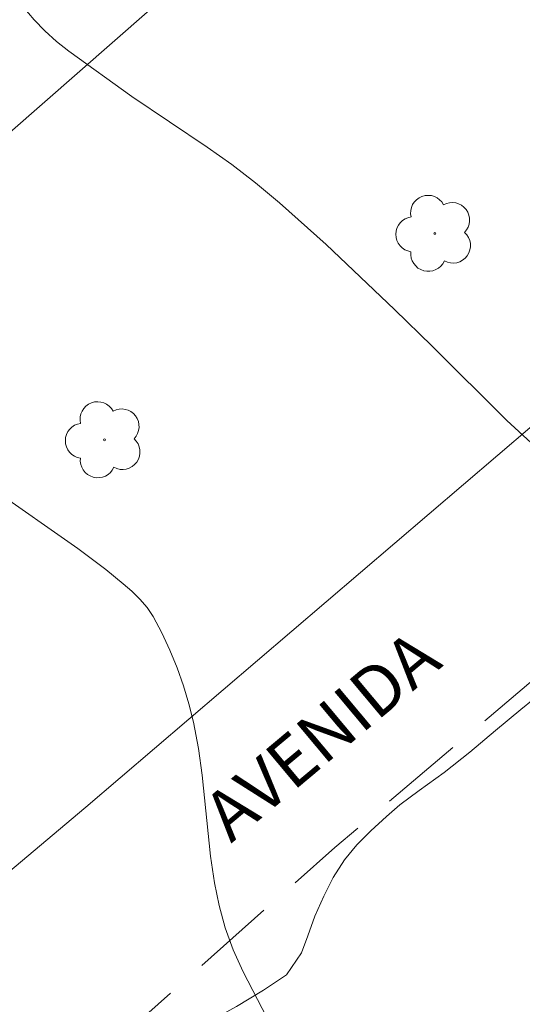
# Model space of a CAD drawing. Units: metres. Extents: x 281208 to 281723, y 1656603 to 1657169.
# Drawn here: x 281490 to 281505, y 1656663 to 1656693 of the extents above; entities that cross this region are included whole.
import ezdxf

# ---------------------------------------------------------------- set-up
doc = ezdxf.new("R2010")
doc.units = ezdxf.units.M
doc.header["$MEASUREMENT"] = 0
doc.linetypes.add('HIDDEN', pattern=[0.375, 0.25, -0.125])
for name, color, linetype, lineweight, true_color in [('Arvores_Isoladas', 7, 'Continuous', 18, 0x00ff33), ('Curvas_Intermediarias', 7, 'Continuous', 9, 0x783c14), ('Vegetacao', 7, 'Orla8', 9, 0x00ff33)]:
    doc.layers.add(name, color=color, linetype=linetype, lineweight=lineweight, true_color=true_color)
for name, color, linetype, lineweight in [('Nao_Pavimentada_S_Mfio', 10, 'HIDDEN', 15), ('Separ_Fisico_Canteiro_Mureta', 10, 'Continuous', 15), ('Topon_de_Vias', 7, 'Continuous', 9)]:
    doc.layers.add(name, color=color, linetype=linetype, lineweight=lineweight)
doc.styles.add('Arial', font='arial.ttf', dxfattribs={"height": 1.5})
doc.styles.get("Standard").update_dxf_attribs({"font": 'arial.ttf'})
doc.linetypes.add('Orla8', pattern='A,6,-0.5,["V",Standard,S=1,R=0,X=-0.5,Y=-1],-0.5,6,-0.5,["V",Standard,S=1,R=0,X=-0.5,Y=-1],-0.5', length=14)

# ---------------------------------------------------------------- blocks, each defined once
blk = doc.blocks.new('Arvore')
at = {"layer": 'Arvores_Isoladas'}
blk.add_lwpolyline([(-0.718, 0.493, 0.872324), (-0.722, -0.551, 0.862983), (0.284, -0.827, 0.900105), (0.89, 0.029, 0.863155), (0.262, 0.861, 0.882486)], format="xyb", close=True, dxfattribs=at)
blk.add_circle((0, 0), 0.0286, dxfattribs=at)

msp = doc.modelspace()

# ---------------------------------------------------------------- linework, layer by layer
at = {"layer": 'Curvas_Intermediarias', "flags": 128}
for points, elevation in [([(281489.802, 1656693.472), (281490.136, 1656693.07), (281490.46, 1656692.734), (281490.812, 1656692.421), (281491.184, 1656692.126), (281493.081, 1656690.762), (281495.34, 1656689.242), (281496.08, 1656688.719), (281496.799, 1656688.169), (281497.522, 1656687.57), (281498.924, 1656686.313), (281500.976, 1656684.368), (281502.112, 1656683.266), (281504.356, 1656681.032), (281505.088, 1656680.358)], 8), ([(281488.868, 1656678.985), (281491.453, 1656677.177), (281492.291, 1656676.546), (281492.821, 1656676.123), (281493.078, 1656675.899), (281493.319, 1656675.661), (281493.535, 1656675.408), (281493.717, 1656675.135), (281493.982, 1656674.642), (281494.222, 1656674.129), (281494.437, 1656673.599), (281494.627, 1656673.058), (281494.792, 1656672.511), (281494.931, 1656671.962), (281495.084, 1656671.17), (281495.194, 1656670.367), (281495.445, 1656667.936), (281495.563, 1656667.134), (281495.702, 1656666.451), (281495.886, 1656665.777), (281496.123, 1656665.123), (281496.421, 1656664.463), (281497.431, 1656662.527)], 9)]:
    msp.add_lwpolyline(points, dxfattribs=dict(at, elevation=elevation))
at = {"layer": 'Nao_Pavimentada_S_Mfio', "ltscale": 10, "flags": 128}
msp.add_lwpolyline([(281617.364, 1656740.714), (281613.855, 1656745.983), (281610.853, 1656751.188), (281608.781, 1656754.093), (281607.491, 1656755.317), (281605.849, 1656756.105), (281603.834, 1656756.158), (281602.091, 1656755.653), (281600.613, 1656754.635), (281579.917, 1656736.763), (281551.174, 1656712.609), (281522.337, 1656687.752), (281499.18, 1656668.197), (281478.162, 1656649.552), (281476.509, 1656647.381), (281475.74, 1656645.582), (281475.595, 1656643.714), (281475.773, 1656642.719), (281476.827, 1656641.106)], dxfattribs=at)
at = {"layer": 'Separ_Fisico_Canteiro_Mureta', "flags": 128}
msp.add_lwpolyline([(281511.31, 1656686.16), (281491.698, 1656669.408), (281483.698, 1656662.683), (281472.173, 1656653.01), (281469.081, 1656651.658), (281466.85, 1656651.629), (281464.608, 1656652.386), (281458.667, 1656659.115), (281458.675, 1656660.287), (281459.3, 1656661.535), (281459.988, 1656662.452), (281472.877, 1656675.215), (281493.542, 1656693.297), (281525.794, 1656720.709)], dxfattribs=at)
at = {"layer": 'Vegetacao', "flags": 128}
msp.add_lwpolyline([(281526.869, 1656643.543), (281526.312, 1656643.089), (281525.619, 1656642.611), (281524.982, 1656642.101), (281524.524, 1656641.66), (281524.09, 1656641.181), (281523.397, 1656640.601), (281522.976, 1656640.287), (281522.556, 1656639.934), (281522.184, 1656639.505), (281521.831, 1656639.008), (281521.54, 1656638.51), (281521.286, 1656638.037), (281521.032, 1656637.589), (281520.518, 1656636.814), (281520.016, 1656636.026), (281519.397, 1656635.283), (281518.685, 1656634.672), (281518.209, 1656634.477), (281517.702, 1656634.389), (281517.183, 1656634.352), (281516.657, 1656634.296), (281516.132, 1656634.24), (281515.538, 1656634.19), (281514.914, 1656634.109), (281514.32, 1656633.907), (281513.775, 1656633.58), (281513.293, 1656633.215), (281512.661, 1656632.661), (281512.284, 1656632.238), (281511.925, 1656631.76), (281511.627, 1656631.255), (281511.41, 1656630.707), (281511.261, 1656630.177), (281511.131, 1656629.667), (281510.926, 1656629.206), (281510.598, 1656628.809), (281510.153, 1656628.444), (281509.645, 1656628.104), (281509.064, 1656627.739), (281508.464, 1656627.367), (281507.851, 1656626.996), (281507.294, 1656626.555), (281506.793, 1656626.058), (281506.273, 1656625.541), (281505.784, 1656625.119), (281505.357, 1656624.773), (281504.862, 1656624.42), (281504.107, 1656623.979), (281503.334, 1656623.545), (281502.672, 1656623.098), (281502.189, 1656622.657), (281501.799, 1656622.184), (281501.44, 1656621.718), (281501.099, 1656621.321), (281500.351, 1656620.836), (281499.522, 1656620.686), (281498.898, 1656620.642), (281498.162, 1656620.687), (281497.328, 1656620.897), (281496.821, 1656621.086), (281496.259, 1656621.371), (281495.653, 1656621.712), (281495.036, 1656622.066), (281494.442, 1656622.395), (281493.868, 1656622.73), (281493.293, 1656623.039), (281492.688, 1656623.343), (281492.113, 1656623.627), (281491.607, 1656623.83), (281490.915, 1656624.209), (281490.315, 1656624.506), (281489.685, 1656624.822), (281489.092, 1656625.151), (281488.598, 1656625.479), (281488.135, 1656625.827), (281487.739, 1656626.18), (281487.387, 1656626.591), (281487.135, 1656627.089), (281486.956, 1656627.613), (281486.814, 1656628.124), (281486.728, 1656628.654), (281486.643, 1656629.234), (281486.594, 1656629.865), (281486.539, 1656630.565), (281486.472, 1656631.29), (281486.386, 1656632.035), (281486.239, 1656632.741), (281486.054, 1656633.372), (281485.61, 1656634.054), (281485.042, 1656634.559), (281484.344, 1656634.982), (281483.553, 1656635.349), (281482.743, 1656635.735), (281481.989, 1656636.127), (281481.316, 1656636.499), (281480.779, 1656636.91), (281480.328, 1656637.358), (281479.921, 1656637.876), (281479.526, 1656638.419), (281479.13, 1656638.936), (281478.748, 1656639.416), (281478.402, 1656639.934), (281478.125, 1656640.508), (281477.866, 1656641.076), (281477.57, 1656641.657), (281477.274, 1656642.237), (281476.947, 1656642.837), (281476.682, 1656643.424), (281476.497, 1656643.89), (281476.331, 1656644.692), (281476.276, 1656645.48), (281476.326, 1656646.237), (281476.457, 1656646.849), (281476.649, 1656647.359), (281476.897, 1656647.813), (281477.213, 1656648.235), (281477.578, 1656648.632), (281477.999, 1656649.023), (281478.42, 1656649.426), (281478.847, 1656649.823), (281479.293, 1656650.238), (281479.726, 1656650.667), (281480.134, 1656651.083), (281480.481, 1656651.511), (281480.791, 1656651.927), (281481.082, 1656652.337), (281481.689, 1656653.118), (281482.351, 1656653.78), (281483.198, 1656654.226), (281483.668, 1656654.428), (281484.355, 1656654.912), (281484.733, 1656655.6), (281485.26, 1656656.324), (281486.033, 1656656.796), (281486.843, 1656657.231), (281487.283, 1656657.552), (281487.728, 1656657.917), (281488.168, 1656658.377), (281488.558, 1656659.266), (281488.744, 1656659.922), (281488.937, 1656660.584), (281489.148, 1656661.138), (281489.6, 1656661.8), (281490.225, 1656662.209), (281491.066, 1656662.372), (281491.56, 1656662.359), (281492.086, 1656662.352), (281492.648, 1656662.358), (281493.26, 1656662.389), (281493.897, 1656662.457), (281494.553, 1656662.621), (281495.178, 1656662.853), (281495.734, 1656663.143), (281496.229, 1656663.42), (281497.033, 1656663.911), (281497.726, 1656664.364), (281498.179, 1656665.026), (281498.365, 1656665.543), (281498.582, 1656666.129), (281498.848, 1656666.728), (281499.133, 1656667.295), (281499.468, 1656667.825), (281499.845, 1656668.272), (281500.26, 1656668.694), (281500.737, 1656669.129), (281501.139, 1656669.475), (281501.721, 1656669.903), (281502.469, 1656670.451), (281503.243, 1656671.062), (281504.016, 1656671.711), (281504.778, 1656672.347), (281505.514, 1656672.945), (281506.195, 1656673.449), (281506.832, 1656673.833), (281507.42, 1656674.091), (281507.945, 1656674.261), (281508.452, 1656674.462), (281508.91, 1656674.689), (281509.325, 1656674.972), (281509.752, 1656675.318), (281510.185, 1656675.696), (281510.649, 1656676.118), (281511.126, 1656676.565), (281511.615, 1656677.038), (281512.091, 1656677.498), (281512.58, 1656677.945), (281513.038, 1656678.361), (281513.453, 1656678.682), (281513.898, 1656679.035), (281514.758, 1656679.507), (281515.259, 1656679.5), (281516.099, 1656679.196), (281516.68, 1656678.653), (281517.204, 1656677.952), (281517.859, 1656677.397), (281518.564, 1656677.27), (281519.207, 1656677.382), (281519.813, 1656677.647), (281520.395, 1656677.987), (281521.019, 1656678.156), (281521.681, 1656678.401), (281522.423, 1656678.615), (281523.159, 1656678.608), (281523.783, 1656678.323), (281524.413, 1656677.843), (281524.826, 1656677.218), (281524.919, 1656677.01), (281524.627, 1656676.373), (281524.293, 1656675.882), (281523.711, 1656675.113), (281523.383, 1656674.729), (281523.024, 1656674.326), (281522.64, 1656673.935), (281522.269, 1656673.557), (281521.891, 1656673.223), (281521.495, 1656672.896), (281521.099, 1656672.581), (281520.703, 1656672.215), (281520.338, 1656671.793), (281520.059, 1656671.358), (281519.854, 1656670.57), (281520.162, 1656670.053), (281520.873, 1656669.554), (281521.342, 1656669.276), (281521.843, 1656668.991), (281522.331, 1656668.694), (281522.813, 1656668.378), (281523.263, 1656668.081), (281523.69, 1656667.772), (281524.116, 1656667.399), (281524.505, 1656666.989), (281524.826, 1656666.534), (281525.06, 1656666.093), (281525.121, 1656665.071), (281524.996, 1656664.314), (281524.81, 1656663.62), (281524.543, 1656662.971), (281524.24, 1656662.435), (281523.918, 1656661.969), (281523.422, 1656661.124), (281523.224, 1656660.645), (281523.013, 1656660.154), (281522.753, 1656659.662), (281522.48, 1656659.183), (281522.226, 1656658.71), (281522.015, 1656658.206), (281521.885, 1656657.62), (281521.828, 1656656.97), (281521.852, 1656656.251), (281521.931, 1656655.5), (281522.079, 1656654.869), (281522.276, 1656654.087), (281522.498, 1656653.305), (281522.781, 1656652.485), (281523.176, 1656651.816), (281523.67, 1656651.273), (281524.133, 1656650.812), (281524.485, 1656650.338), (281524.744, 1656649.897), (281525.033, 1656649.171), (281525.212, 1656648.609), (281525.422, 1656648.079), (281525.767, 1656647.511), (281526.211, 1656646.88), (281526.613, 1656646.356), (281526.983, 1656645.788), (281527.217, 1656645.233), (281527.371, 1656644.709), (281527.358, 1656644.179), (281527.358, 1656644.167)], close=True, dxfattribs=at)

# ---------------------------------------------------------------- block references
at = {"layer": 'Arvores_Isoladas'}
for p in [(281502.191, 1656686.651), (281492.253, 1656680.449)]:
    msp.add_blockref('Arvore', p, dxfattribs=at)

# ---------------------------------------------------------------- texts
at = {"layer": 'Topon_de_Vias', "style": 'Arial'}
msp.add_text('AVENIDA', height=1.5, rotation=39.9359, dxfattribs=at).set_placement((281496.061, 1656668.308))

doc.saveas('drawing.dxf')
